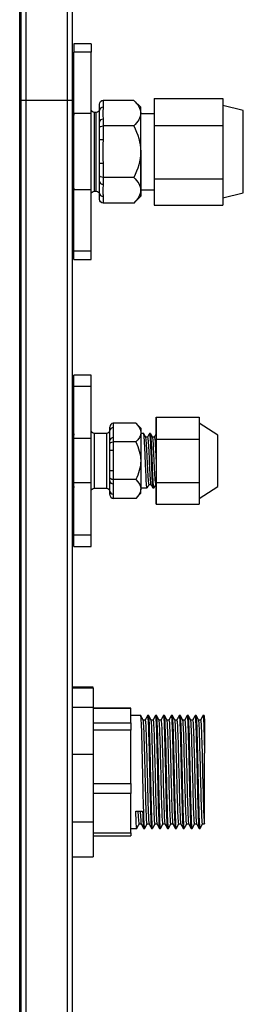
# Model space of a CAD drawing. Units: millimetres. Extents: x 5904 to 16143, y 524 to 4175.
# Drawn here: x 7247 to 7312, y 2055 to 2343 of the extents above; entities that cross this region are included whole.
import ezdxf

# ---------------------------------------------------------------- set-up
doc = ezdxf.new("R2010")
doc.units = ezdxf.units.MM
doc.layers.add('LG-Product', color=3, linetype='Continuous')

msp = doc.modelspace()

# ---------------------------------------------------------------- linework, layer by layer
at = {"layer": 'LG-Product', "linetype": 'Continuous', "extrusion": (0, 1, 0)}
for p, q in [((7260.442, 2319.379), (7260.442, 2834.4)), ((7261.942, 2319.379), (7261.942, 2835.903)), ((7246.533, 1804.594), (7246.533, 2832.708)), ((7246.933, 2319.388), (7246.933, 2832.702)), ((7248.434, 2319.388), (7248.434, 2832.702)), ((7267.346, 2335.862), (7262.343, 2335.862)), ((7262.343, 2335.862), (7262.343, 2333.435)), ((7262.343, 2315.531), (7262.343, 2333.435)), ((7267.346, 2333.435), (7262.343, 2333.435)), ((7267.346, 2335.862), (7267.346, 2333.435)), ((7267.346, 2315.531), (7267.346, 2333.435)), ((7246.933, 2319.378), (7246.533, 2319.378)), ((7246.933, 1839.561), (7246.933, 2319.378)), ((7246.933, 2319.378), (7248.434, 2319.378)), ((7248.434, 2319.378), (7260.442, 2319.378)), ((7248.434, 1839.561), (7248.434, 2319.378)), ((7260.442, 1799.537), (7260.442, 2319.378)), ((7260.442, 2319.378), (7261.942, 2319.378)), ((7261.942, 1799.537), (7261.942, 2319.378)), ((7279.842, 2319.363), (7270.848, 2319.363)), ((7270.848, 2319.363), (7270.848, 2317.365)), ((7281.854, 2317.351), (7279.855, 2319.35)), ((7285.757, 2319.94), (7305.769, 2319.94)), ((7285.757, 2319.94), (7285.757, 2312.024)), ((7305.769, 2319.94), (7305.769, 2315.982)), ((7268.847, 2315.85), (7268.346, 2315.85)), ((7268.346, 2292.836), (7268.346, 2315.85)), ((7268.847, 2292.836), (7268.847, 2315.85)), ((7269.847, 2316.498), (7269.847, 2318.208)), ((7281.854, 2315.619), (7281.854, 2317.351)), ((7311.772, 2316.35), (7305.769, 2317.851)), ((7305.769, 2315.982), (7305.769, 2312.024)), ((7311.772, 2292.336), (7311.772, 2316.35)), ((7267.346, 2315.531), (7262.343, 2315.531)), ((7262.343, 2293.21), (7262.343, 2315.531)), ((7267.346, 2293.21), (7267.346, 2315.531)), ((7269.847, 2311.295), (7269.847, 2313.005)), ((7270.848, 2313.873), (7270.848, 2311.874)), ((7281.854, 2291.335), (7281.854, 2315.619)), ((7285.757, 2315.462), (7281.854, 2315.462)), ((7269.847, 2307.865), (7269.847, 2311.295)), ((7279.842, 2311.874), (7270.848, 2311.874)), ((7270.848, 2311.874), (7270.848, 2307.866)), ((7285.757, 2312.024), (7285.757, 2296.427)), ((7285.757, 2312.024), (7305.769, 2312.024)), ((7305.769, 2312.024), (7305.769, 2304.226)), ((7281.854, 2304.364), (7281.854, 2293.089)), ((7305.769, 2304.226), (7305.769, 2296.427)), ((7269.847, 2297.43), (7269.847, 2300.861)), ((7270.848, 2300.862), (7270.848, 2296.854)), ((7269.847, 2295.71), (7269.847, 2297.43)), ((7279.842, 2296.854), (7270.848, 2296.854)), ((7270.848, 2296.854), (7270.848, 2294.845)), ((7285.757, 2296.427), (7305.769, 2296.427)), ((7285.757, 2296.427), (7285.757, 2288.746)), ((7305.769, 2296.427), (7305.769, 2292.586)), ((7267.346, 2293.21), (7262.343, 2293.21)), ((7262.343, 2275.266), (7262.343, 2293.21)), ((7267.346, 2275.266), (7267.346, 2293.21)), ((7268.346, 2292.836), (7268.847, 2292.836)), ((7281.854, 2293.224), (7285.757, 2293.224)), ((7281.854, 2293.089), (7281.854, 2291.335)), ((7269.847, 2290.478), (7269.847, 2292.198)), ((7270.848, 2291.333), (7270.848, 2289.323)), ((7279.855, 2289.336), (7281.854, 2291.335)), ((7305.769, 2292.586), (7305.769, 2288.746)), ((7305.769, 2290.835), (7311.772, 2292.336)), ((7279.842, 2289.323), (7270.848, 2289.323)), ((7285.757, 2288.746), (7305.769, 2288.746)), ((7267.346, 2275.266), (7262.343, 2275.266)), ((7262.343, 2272.824), (7262.343, 2275.266)), ((7262.343, 2272.824), (7267.346, 2272.824)), ((7267.346, 2272.824), (7267.346, 2275.266)), ((7267.346, 2239.069), (7262.343, 2239.069)), ((7262.343, 2235.751), (7262.343, 2239.069)), ((7267.346, 2235.751), (7267.346, 2239.069)), ((7262.343, 2220.545), (7262.343, 2235.751)), ((7267.346, 2235.751), (7262.343, 2235.751)), ((7267.346, 2220.545), (7267.346, 2235.751)), ((7286.342, 2221.931), (7286.357, 2226.763)), ((7286.357, 2226.763), (7286.376, 2220.409)), ((7286.357, 2226.763), (7298.865, 2226.763)), ((7298.865, 2226.763), (7298.874, 2223.586)), ((7272.849, 2222.9), (7272.849, 2223.875)), ((7273.85, 2225.03), (7273.85, 2223.766)), ((7280.384, 2225.03), (7273.85, 2225.03)), ((7281.854, 2223.56), (7280.384, 2225.03)), ((7304.368, 2221.558), (7298.87, 2225.057)), ((7271.848, 2222.059), (7268.346, 2222.059)), ((7268.346, 2206.049), (7268.346, 2222.059)), ((7271.848, 2222.059), (7271.848, 2206.049)), ((7281.854, 2223.56), (7281.854, 2222.286)), ((7281.854, 2222.286), (7281.854, 2214.054)), ((7282.709, 2221.996), (7281.854, 2221.996)), ((7283.818, 2220.996), (7283.3, 2220.996)), ((7284.709, 2221.996), (7284.395, 2221.996)), ((7285.817, 2220.996), (7285.302, 2220.996)), ((7298.874, 2223.586), (7298.884, 2220.409)), ((7267.346, 2220.545), (7262.343, 2220.545)), ((7262.343, 2207.563), (7262.343, 2220.545)), ((7267.346, 2207.563), (7267.346, 2220.545)), ((7272.849, 2218.964), (7272.849, 2219.94)), ((7272.849, 2217.014), (7272.849, 2218.964)), ((7273.85, 2220.806), (7273.85, 2219.542)), ((7280.384, 2219.542), (7273.85, 2219.542)), ((7273.85, 2219.542), (7273.85, 2217.014)), ((7286.376, 2220.409), (7286.376, 2207.699)), ((7286.376, 2220.409), (7298.884, 2220.409)), ((7298.884, 2220.409), (7298.884, 2214.054)), ((7273.85, 2217.014), (7272.849, 2217.014)), ((7281.854, 2214.054), (7281.854, 2205.822)), ((7298.884, 2214.054), (7298.884, 2207.699)), ((7272.849, 2209.144), (7272.849, 2211.094)), ((7273.85, 2211.094), (7272.849, 2211.094)), ((7273.85, 2211.094), (7273.85, 2208.566)), ((7262.343, 2192.357), (7262.343, 2207.563)), ((7267.346, 2207.563), (7262.343, 2207.563)), ((7267.346, 2192.357), (7267.346, 2207.563)), ((7272.849, 2208.168), (7272.849, 2209.144)), ((7280.384, 2208.566), (7273.85, 2208.566)), ((7273.85, 2208.566), (7273.85, 2207.302)), ((7284.287, 2207.112), (7284.804, 2207.112)), ((7286.289, 2207.112), (7286.36, 2207.112)), ((7286.357, 2201.345), (7286.34, 2207.112)), ((7286.376, 2207.699), (7286.357, 2201.345)), ((7286.376, 2207.699), (7298.884, 2207.699)), ((7298.87, 2203.051), (7304.368, 2206.549)), ((7298.884, 2207.699), (7298.874, 2204.522)), ((7268.346, 2206.049), (7271.848, 2206.049)), ((7272.849, 2204.233), (7272.849, 2205.208)), ((7273.85, 2204.342), (7273.85, 2203.078)), ((7280.384, 2203.078), (7281.854, 2204.548)), ((7281.854, 2206.112), (7283.711, 2206.112)), ((7281.854, 2204.548), (7281.854, 2205.822)), ((7285.396, 2206.112), (7285.711, 2206.112)), ((7298.874, 2204.522), (7298.865, 2201.345)), ((7280.384, 2203.078), (7273.85, 2203.078)), ((7286.357, 2201.345), (7298.865, 2201.345)), ((7267.346, 2192.357), (7262.343, 2192.357)), ((7262.343, 2189.039), (7262.343, 2192.357)), ((7267.346, 2189.039), (7267.346, 2192.357)), ((7262.343, 2189.039), (7267.346, 2189.039)), ((7267.946, 2147.893), (7261.942, 2147.893)), ((7267.946, 2147.597), (7261.942, 2147.597)), ((7267.946, 2147.597), (7267.946, 2147.893)), ((7267.946, 2147.597), (7267.946, 2142.087)), ((7261.942, 2142.087), (7267.946, 2142.087)), ((7267.946, 2142.087), (7267.946, 2128.212)), ((7278.953, 2141.758), (7267.946, 2141.758)), ((7278.953, 2141.656), (7267.946, 2141.656)), ((7278.953, 2141.656), (7278.953, 2141.758)), ((7278.953, 2137.47), (7278.953, 2141.656)), ((7267.946, 2137.47), (7278.953, 2137.47)), ((7281.857, 2139.642), (7278.953, 2139.642)), ((7278.953, 2137.47), (7278.953, 2135.347)), ((7283.135, 2138.287), (7282.571, 2138.287)), ((7284.167, 2139.642), (7283.841, 2139.642)), ((7285.446, 2138.287), (7284.881, 2138.287)), ((7286.478, 2139.642), (7286.151, 2139.642)), ((7287.756, 2138.287), (7287.192, 2138.287)), ((7288.788, 2139.642), (7288.462, 2139.642)), ((7290.066, 2138.287), (7289.502, 2138.287)), ((7291.098, 2139.642), (7290.772, 2139.642)), ((7292.377, 2138.287), (7291.813, 2138.287)), ((7293.409, 2139.642), (7293.082, 2139.642)), ((7294.687, 2138.287), (7294.123, 2138.287)), ((7295.719, 2139.642), (7295.393, 2139.642)), ((7296.998, 2138.287), (7296.433, 2138.287)), ((7298.03, 2139.642), (7297.703, 2139.642)), ((7299.308, 2138.287), (7298.744, 2138.287)), ((7300.34, 2139.642), (7300.013, 2139.642)), ((7300.466, 2138.69), (7300.466, 2128.659)), ((7278.953, 2135.347), (7267.946, 2135.347)), ((7278.953, 2119.723), (7278.953, 2135.347)), ((7267.946, 2128.212), (7261.942, 2128.212)), ((7267.946, 2128.212), (7267.946, 2108.535)), ((7267.946, 2119.723), (7278.953, 2119.723)), ((7278.953, 2119.723), (7278.953, 2116.823)), ((7278.953, 2116.823), (7267.946, 2116.823)), ((7278.953, 2105.385), (7278.953, 2116.823)), ((7280.405, 2111.706), (7282.389, 2111.706)), ((7261.942, 2108.535), (7267.946, 2108.535)), ((7267.946, 2108.535), (7267.946, 2098.372)), ((7278.953, 2106.622), (7280.702, 2106.622)), ((7281.407, 2107.978), (7281.972, 2107.978)), ((7282.686, 2106.622), (7283.012, 2106.622)), ((7283.717, 2107.978), (7284.283, 2107.978)), ((7284.996, 2106.622), (7285.322, 2106.622)), ((7286.028, 2107.978), (7286.593, 2107.978)), ((7287.306, 2106.622), (7287.633, 2106.622)), ((7288.339, 2107.978), (7288.903, 2107.978)), ((7289.617, 2106.622), (7289.943, 2106.622)), ((7290.648, 2107.978), (7291.214, 2107.978)), ((7291.927, 2106.622), (7292.254, 2106.622)), ((7292.959, 2107.978), (7293.523, 2107.978)), ((7294.237, 2106.622), (7294.564, 2106.622)), ((7295.27, 2107.978), (7295.834, 2107.978)), ((7296.548, 2106.622), (7296.874, 2106.622)), ((7297.58, 2107.978), (7298.145, 2107.978)), ((7298.858, 2106.622), (7299.185, 2106.622)), ((7299.89, 2107.978), (7300.463, 2107.978)), ((7267.946, 2105.385), (7278.953, 2105.385)), ((7267.946, 2104.506), (7278.953, 2104.506)), ((7278.953, 2105.385), (7278.953, 2104.506)), ((7261.942, 2098.372), (7267.946, 2098.372))]:
    msp.add_line(p, q, dxfattribs=at)
at = {"layer": 'LG-Product', "linetype": 'Continuous', "extrusion": (0, 0, -1)}
for centre, radius, start, end in [((-7268.346, 2316.851), 1.001, 270, 0), ((-7268.847, 2316.851), 1.001, 180, 270), ((-7260.842, 2315.35), 1.501, 180, 222.83436), ((-7260.842, 2293.336), 1.501, 137.16564, 180), ((-7268.346, 2291.836), 1.001, 0, 90), ((-7268.847, 2291.836), 1.001, 90, 180), ((-7260.842, 2221.909), 1.501, 180, 222.83436), ((-7268.346, 2223.059), 1.001, 270, 0), ((-7271.848, 2223.059), 1.001, 180, 270), ((-7260.842, 2206.199), 1.501, 137.16564, 180), ((-7268.346, 2205.049), 1.001, 0, 90), ((-7271.848, 2205.049), 1.001, 90, 180)]:
    msp.add_arc(centre, radius, start, end, dxfattribs=at)
for centre, major_axis, ratio, start_param, end_param in [((7270.848, 2318.208), (0, 1.155), 0.8660266, 4.712389, 6.2831853), ((7270.848, 2311.295), (-1.001, 0), 0.5789896, 0, 1.5707963), ((7270.848, 2297.43), (-1.001, 0), 0.5757094, 4.712389, 6.2831853), ((7270.848, 2290.478), (0, 1.155), 0.8660266, 3.1415927, 4.712389), ((7273.85, 2218.964), (-1.001, 0), 0.5773503, 0, 1.5707963), ((7273.85, 2209.144), (-1.001, 0), 0.5773503, 4.712389, 6.2831853)]:
    msp.add_ellipse(centre, major_axis=major_axis, ratio=ratio, start_param=start_param, end_param=end_param, dxfattribs=at)
at = {"layer": 'LG-Product', "linetype": 'Continuous'}
for centre, major_axis, ratio, start_param, end_param in [((7270.848, 2316.498), (1.001, 0), 0.8668443, 1.5707963, 3.1415927), ((7270.848, 2313.005), (1.001, 0), 0.8668443, 1.5707963, 3.1415927), ((7270.848, 2307.865), (1.001, 0), 0.0016401, 1.5707963, 3.1415927), ((7270.848, 2300.861), (1.001, 0), 0.0016401, 1.5707963, 3.1415927), ((7270.848, 2295.71), (-1.001, 0), 0.8652042, 0, 1.5707963), ((7270.848, 2292.198), (-1.001, 0), 0.8652042, 0, 1.5707963), ((7273.85, 2223.875), (0, -1.155), 0.8660254, 3.1415927, 4.712389), ((7273.85, 2222.9), (1.001, 0), 0.8660254, 1.5707963, 3.1415927), ((7304.368, 2214.054), (0, -7.505), 0.0017453, 1.5707963, 3.1405345), ((7273.85, 2219.94), (1.001, 0), 0.8660254, 1.5707963, 3.1415927), ((7304.368, 2214.054), (0, -7.505), 0.0017453, 0.0011882, 1.5707963), ((7273.85, 2208.168), (-1.001, 0), 0.8660254, 0, 1.5707963), ((7286.357, 2214.054), (0, 7.154), 0.0017453, 2.8972354, 3.1415626), ((7273.85, 2205.208), (-1.001, 0), 0.8660254, 0, 1.5707963), ((7273.85, 2204.233), (0, 1.155), 0.8660254, 1.5707963, 3.1415927)]:
    msp.add_ellipse(centre, major_axis=major_axis, ratio=ratio, start_param=start_param, end_param=end_param, dxfattribs=at)
for points, degree in [([(7279.842, 2319.363), (7281.02, 2318.189), (7281.854, 2316.931), (7281.854, 2315.619)], 3), ([(7281.854, 2315.619), (7281.854, 2314.316), (7281.018, 2313.047), (7279.842, 2311.874)], 3), ([(7279.842, 2311.874), (7281.009, 2309.54), (7281.854, 2306.995), (7281.854, 2304.364)], 3), ([(7281.854, 2304.364), (7281.854, 2301.729), (7281.005, 2299.181), (7279.842, 2296.854)], 3), ([(7279.842, 2296.854), (7281.02, 2295.673), (7281.854, 2294.408), (7281.854, 2293.089)], 3), ([(7281.854, 2293.089), (7281.854, 2291.779), (7281.018, 2290.503), (7279.842, 2289.323)], 3), ([(7280.384, 2225.03), (7281.244, 2224.17), (7281.854, 2223.248), (7281.854, 2222.286)], 3), ([(7281.854, 2222.286), (7281.854, 2221.332), (7281.243, 2220.402), (7280.384, 2219.542)], 3), ([(7283.317, 2220.967), (7283.026, 2221.469), (7282.735, 2221.971)], 2), ([(7284.38, 2221.991), (7284.082, 2221.476), (7283.784, 2220.961)], 2), ([(7285.321, 2220.962), (7285.051, 2221.429), (7284.78, 2221.896)], 2), ([(7286.351, 2221.939), (7286.069, 2221.452), (7285.787, 2220.964)], 2), ([(7280.384, 2219.542), (7281.235, 2217.841), (7281.854, 2215.98), (7281.854, 2214.054)], 3), ([(7281.854, 2214.054), (7281.854, 2212.126), (7281.234, 2210.265), (7280.384, 2208.566)], 3), ([(7280.384, 2208.566), (7281.244, 2207.705), (7281.854, 2206.783), (7281.854, 2205.822)], 3), ([(7283.777, 2206.208), (7284.05, 2206.679), (7284.322, 2207.15)], 2), ([(7284.787, 2207.142), (7285.085, 2206.627), (7285.383, 2206.112)], 2), ([(7285.751, 2206.161), (7286.035, 2206.651), (7286.319, 2207.141)], 2), ([(7281.854, 2205.822), (7281.854, 2204.867), (7281.243, 2203.937), (7280.384, 2203.078)], 3), ([(7282.585, 2138.26), (7282.227, 2138.947), (7281.869, 2139.635)], 2), ([(7283.826, 2139.629), (7283.468, 2138.941), (7283.11, 2138.253)], 2), ([(7284.894, 2138.262), (7284.536, 2138.95), (7284.178, 2139.637)], 2), ([(7286.135, 2139.626), (7285.777, 2138.938), (7285.419, 2138.251)], 2), ([(7287.204, 2138.263), (7286.846, 2138.95), (7286.488, 2139.638)], 2), ([(7288.45, 2139.636), (7288.092, 2138.948), (7287.734, 2138.261)], 2), ([(7289.516, 2138.26), (7289.158, 2138.947), (7288.8, 2139.635)], 2), ([(7290.766, 2139.644), (7290.407, 2138.957), (7290.049, 2138.269)], 2), ([(7291.825, 2138.262), (7291.467, 2138.95), (7291.109, 2139.638)], 2), ([(7293.076, 2139.644), (7292.717, 2138.956), (7292.359, 2138.269)], 2), ([(7294.136, 2138.263), (7293.777, 2138.95), (7293.419, 2139.638)], 2), ([(7295.382, 2139.637), (7295.024, 2138.949), (7294.665, 2138.261)], 2), ([(7296.448, 2138.26), (7296.089, 2138.947), (7295.731, 2139.635)], 2), ([(7297.669, 2139.59), (7297.32, 2138.921), (7296.971, 2138.251)], 2), ([(7298.756, 2138.263), (7298.398, 2138.95), (7298.04, 2139.638)], 2), ([(7299.998, 2139.627), (7299.64, 2138.94), (7299.282, 2138.252)], 2), ([(7300.466, 2138.69), (7300.423, 2139.322), (7300.381, 2139.631), (7300.34, 2139.628)], 3), ([(7300.49, 2139.368), (7300.354, 2139.629)], 1), ([(7300.466, 2138.69), (7300.466, 2139.17), (7300.466, 2139.414), (7300.466, 2139.415)], 3), ([(7280.702, 2106.623), (7280.604, 2106.626), (7280.506, 2108.472), (7280.405, 2111.706)], 3), ([(7281.408, 2107.978), (7281.321, 2107.975), (7281.234, 2109.296), (7281.146, 2111.644)], 3), ([(7281.721, 2111.585), (7281.803, 2109.391), (7281.886, 2108.107), (7281.967, 2107.987)], 3), ([(7280.712, 2106.627), (7281.071, 2107.315), (7281.429, 2108.003)], 2), ([(7281.963, 2107.995), (7282.315, 2107.319), (7282.667, 2106.643)], 2), ([(7283.022, 2106.627), (7283.38, 2107.314), (7283.739, 2108.002)], 2), ([(7284.264, 2108.014), (7284.622, 2107.327), (7284.98, 2106.639)], 2), ([(7285.334, 2106.63), (7285.693, 2107.317), (7286.051, 2108.005)], 2), ([(7286.576, 2108.01), (7286.934, 2107.323), (7287.292, 2106.635)], 2), ([(7287.643, 2106.627), (7287.995, 2107.302), (7288.347, 2107.978)], 2), ([(7288.892, 2107.998), (7289.25, 2107.31), (7289.609, 2106.623)], 2), ([(7289.954, 2106.627), (7290.305, 2107.302), (7290.657, 2107.978)], 2), ([(7291.205, 2107.995), (7291.563, 2107.307), (7291.921, 2106.62)], 2), ([(7292.265, 2106.63), (7292.617, 2107.304), (7292.968, 2107.978)], 2), ([(7293.512, 2107.999), (7293.871, 2107.311), (7294.229, 2106.624)], 2), ([(7294.574, 2106.627), (7294.926, 2107.302), (7295.278, 2107.978)], 2), ([(7295.818, 2108.009), (7296.176, 2107.321), (7296.534, 2106.634)], 2), ([(7296.885, 2106.627), (7297.237, 2107.302), (7297.589, 2107.978)], 2), ([(7298.126, 2108.015), (7298.484, 2107.327), (7298.842, 2106.64)], 2), ([(7299.197, 2106.63), (7299.548, 2107.304), (7299.899, 2107.978)], 2)]:
    msp.add_open_spline(points, degree=degree, dxfattribs=at)
for points, knots in [([(7269.847, 2313.005), (7269.847, 2313.185), (7269.845, 2313.362), (7269.838, 2313.706), (7269.833, 2313.874), (7269.825, 2314.202), (7269.822, 2314.362), (7269.817, 2314.673), (7269.815, 2314.823), (7269.815, 2315.262), (7269.821, 2315.534), (7269.833, 2315.916), (7269.838, 2316.038), (7269.845, 2316.274), (7269.847, 2316.388), (7269.847, 2316.498)], [0, 0, 0, 0, 0.125, 0.125, 0.25, 0.25, 0.375, 0.375, 0.5, 0.5, 0.75, 0.75, 0.875, 0.875, 1, 1, 1, 1]), ([(7270.848, 2317.365), (7270.848, 2316.7), (7270.773, 2316.035), (7270.797, 2314.87), (7270.848, 2314.372), (7270.848, 2313.873)], [0, 0, 0, 0, 0.5714759, 0.5714759, 1, 1, 1, 1]), ([(7269.847, 2300.861), (7269.847, 2301.151), (7269.845, 2301.442), (7269.838, 2302.025), (7269.833, 2302.316), (7269.825, 2302.901), (7269.822, 2303.193), (7269.817, 2303.779), (7269.815, 2304.073), (7269.815, 2304.951), (7269.821, 2305.536), (7269.833, 2306.411), (7269.838, 2306.702), (7269.845, 2307.284), (7269.847, 2307.574), (7269.847, 2307.865)], [0, 0, 0, 0, 0.125, 0.125, 0.25, 0.25, 0.375, 0.375, 0.5, 0.5, 0.75, 0.75, 0.875, 0.875, 1, 1, 1, 1]), ([(7270.848, 2307.866), (7270.848, 2307.575), (7270.843, 2307.283), (7270.829, 2306.699), (7270.821, 2306.407), (7270.805, 2305.824), (7270.797, 2305.532), (7270.787, 2304.949), (7270.784, 2304.657), (7270.784, 2304.073), (7270.787, 2303.781), (7270.797, 2303.197), (7270.805, 2302.905), (7270.821, 2302.322), (7270.829, 2302.03), (7270.843, 2301.446), (7270.848, 2301.154), (7270.848, 2300.862)], [0, 0, 0, 0, 0.125, 0.125, 0.25, 0.25, 0.375, 0.375, 0.5, 0.5, 0.625, 0.625, 0.75, 0.75, 0.875, 0.875, 1, 1, 1, 1]), ([(7269.847, 2292.198), (7269.847, 2292.309), (7269.845, 2292.423), (7269.838, 2292.662), (7269.833, 2292.785), (7269.825, 2293.042), (7269.822, 2293.174), (7269.817, 2293.45), (7269.815, 2293.592), (7269.815, 2294.033), (7269.821, 2294.345), (7269.833, 2294.838), (7269.838, 2295.007), (7269.845, 2295.353), (7269.847, 2295.53), (7269.847, 2295.71)], [0, 0, 0, 0, 0.125, 0.125, 0.25, 0.25, 0.375, 0.375, 0.5, 0.5, 0.75, 0.75, 0.875, 0.875, 1, 1, 1, 1]), ([(7270.848, 2294.845), (7270.848, 2294.176), (7270.773, 2293.507), (7270.797, 2292.336), (7270.848, 2291.834), (7270.848, 2291.333)], [0, 0, 0, 0, 0.5714759, 0.5714759, 1, 1, 1, 1]), ([(7273.85, 2223.766), (7273.85, 2223.643), (7273.845, 2223.519), (7273.831, 2223.273), (7273.823, 2223.149), (7273.807, 2222.903), (7273.799, 2222.779), (7273.789, 2222.533), (7273.783, 2222.286), (7273.789, 2222.039), (7273.799, 2221.793), (7273.807, 2221.67), (7273.823, 2221.423), (7273.831, 2221.3), (7273.845, 2221.053), (7273.85, 2220.93), (7273.85, 2220.806)], [0, 0, 0, 0, 0.125, 0.125, 0.25, 0.25, 0.375, 0.375, 0.5, 0.625, 0.625, 0.75, 0.75, 0.875, 0.875, 1, 1, 1, 1]), ([(7272.849, 2219.94), (7272.849, 2220.57), (7272.817, 2221.142), (7272.817, 2222.13), (7272.849, 2222.548), (7272.849, 2222.9)], [0, 0, 0, 0, 0.5, 0.5, 1, 1, 1, 1]), ([(7283.71, 2206.114), (7283.693, 2206.113), (7283.675, 2206.147), (7283.593, 2206.458), (7283.536, 2207.123), (7283.42, 2209.127), (7283.352, 2210.437), (7283.238, 2213.31), (7283.177, 2214.877), (7283.052, 2217.734), (7283.001, 2219.045), (7282.875, 2221.024), (7282.813, 2221.674), (7282.742, 2221.964), (7282.726, 2221.995), (7282.71, 2221.994)], [0, 0, 0, 0, 0.0518263, 0.0518263, 0.2317796, 0.2317796, 0.4117329, 0.4117329, 0.5916862, 0.5916862, 0.7716395, 0.7716395, 0.9515928, 0.9515928, 1, 1, 1, 1]), ([(7284.289, 2207.113), (7284.282, 2207.112), (7284.274, 2207.118), (7284.202, 2207.222), (7284.137, 2207.729), (7284.018, 2209.386), (7283.949, 2210.535), (7283.827, 2213.128), (7283.767, 2214.534), (7283.636, 2217.164), (7283.581, 2218.373), (7283.452, 2220.161), (7283.388, 2220.755), (7283.323, 2220.953), (7283.317, 2220.968), (7283.31, 2220.978)], [0, 0, 0, 0, 0.0227753, 0.0227753, 0.2141629, 0.2141629, 0.4055505, 0.4055505, 0.5969381, 0.5969381, 0.7883256, 0.7883256, 0.9797132, 0.9797132, 1, 1, 1, 1]), ([(7283.816, 2220.996), (7283.816, 2220.996), (7283.816, 2220.996), (7283.876, 2220.992), (7283.943, 2220.615), (7284.056, 2219.218), (7284.119, 2218.213), (7284.24, 2215.866), (7284.292, 2214.525), (7284.418, 2211.955), (7284.477, 2210.707), (7284.591, 2208.677), (7284.658, 2207.909), (7284.742, 2207.295), (7284.769, 2207.177), (7284.795, 2207.133)], [0, 0, 0, 0, 0.0010988, 0.0010988, 0.1841484, 0.1841484, 0.367198, 0.367198, 0.5502475, 0.5502475, 0.7332971, 0.7332971, 0.9163467, 0.9163467, 1, 1, 1, 1]), ([(7284.393, 2221.994), (7284.404, 2221.995), (7284.415, 2221.983), (7284.535, 2221.703), (7284.633, 2220.114), (7284.845, 2215.64), (7284.948, 2212.763), (7285.148, 2208.198), (7285.257, 2206.53), (7285.366, 2206.135), (7285.38, 2206.113), (7285.394, 2206.115)], [0, 0, 0, 0, 0.0320495, 0.0320495, 0.340216, 0.340216, 0.6483824, 0.6483824, 0.9565488, 0.9565488, 1, 1, 1, 1]), ([(7285.711, 2206.113), (7285.686, 2206.112), (7285.662, 2206.18), (7285.571, 2206.663), (7285.519, 2207.425), (7285.398, 2209.553), (7285.332, 2210.933), (7285.22, 2213.851), (7285.155, 2215.391), (7285.032, 2218.224), (7284.98, 2219.463), (7284.853, 2221.273), (7284.795, 2221.838), (7284.73, 2221.986), (7284.721, 2221.996), (7284.712, 2221.996)], [0, 0, 0, 0, 0.0732011, 0.0732011, 0.2530572, 0.2530572, 0.4329132, 0.4329132, 0.6127693, 0.6127693, 0.7926254, 0.7926254, 0.9724815, 0.9724815, 1, 1, 1, 1]), ([(7286.289, 2207.113), (7286.239, 2207.117), (7286.183, 2207.377), (7286.074, 2208.497), (7286.013, 2209.472), (7285.883, 2211.859), (7285.829, 2213.243), (7285.699, 2215.946), (7285.635, 2217.279), (7285.516, 2219.409), (7285.446, 2220.226), (7285.361, 2220.824), (7285.337, 2220.931), (7285.312, 2220.974)], [0, 0, 0, 0, 0.1541269, 0.1541269, 0.3460654, 0.3460654, 0.538004, 0.538004, 0.7299425, 0.7299425, 0.9218811, 0.9218811, 1, 1, 1, 1]), ([(7285.817, 2220.995), (7285.866, 2220.993), (7285.921, 2220.744), (7286.027, 2219.697), (7286.084, 2218.787), (7286.209, 2216.558), (7286.261, 2215.263), (7286.337, 2213.631), (7286.353, 2213.297), (7286.369, 2212.967)], [0, 0, 0, 0, 0.2664932, 0.2664932, 0.5914851, 0.5914851, 0.9164771, 0.9164771, 1, 1, 1, 1]), ([(7272.849, 2211.094), (7272.849, 2211.339), (7272.846, 2211.585), (7272.839, 2212.079), (7272.835, 2212.326), (7272.823, 2213.066), (7272.817, 2213.56), (7272.817, 2214.547), (7272.823, 2215.041), (7272.835, 2215.782), (7272.839, 2216.029), (7272.846, 2216.523), (7272.849, 2216.768), (7272.849, 2217.014)], [0, 0, 0, 0, 0.125, 0.125, 0.25, 0.25, 0.5, 0.5, 0.75, 0.75, 0.875, 0.875, 1, 1, 1, 1]), ([(7273.85, 2217.014), (7273.85, 2216.767), (7273.845, 2216.52), (7273.831, 2216.027), (7273.823, 2215.78), (7273.807, 2215.287), (7273.799, 2215.04), (7273.789, 2214.547), (7273.783, 2214.054), (7273.789, 2213.561), (7273.799, 2213.067), (7273.807, 2212.821), (7273.823, 2212.327), (7273.831, 2212.081), (7273.845, 2211.588), (7273.85, 2211.341), (7273.85, 2211.094)], [0, 0, 0, 0, 0.125, 0.125, 0.25, 0.25, 0.375, 0.375, 0.5, 0.625, 0.625, 0.75, 0.75, 0.875, 0.875, 1, 1, 1, 1]), ([(7272.849, 2205.208), (7272.849, 2205.56), (7272.817, 2205.978), (7272.817, 2206.965), (7272.849, 2207.538), (7272.849, 2208.168)], [0, 0, 0, 0, 0.5, 0.5, 1, 1, 1, 1]), ([(7273.85, 2207.302), (7273.85, 2207.178), (7273.845, 2207.055), (7273.831, 2206.808), (7273.823, 2206.685), (7273.807, 2206.438), (7273.799, 2206.315), (7273.789, 2206.068), (7273.783, 2205.822), (7273.789, 2205.575), (7273.799, 2205.328), (7273.807, 2205.205), (7273.823, 2204.959), (7273.831, 2204.835), (7273.845, 2204.589), (7273.85, 2204.465), (7273.85, 2204.342)], [0, 0, 0, 0, 0.125, 0.125, 0.25, 0.25, 0.375, 0.375, 0.5, 0.625, 0.625, 0.75, 0.75, 0.875, 0.875, 1, 1, 1, 1]), ([(7283.011, 2106.641), (7282.978, 2106.634), (7282.946, 2106.822), (7282.809, 2108.464), (7282.704, 2111.717), (7282.548, 2118.091), (7282.495, 2120.417), (7282.391, 2125.11), (7282.338, 2127.47), (7282.234, 2131.763), (7282.182, 2133.729), (7282.077, 2136.89), (7282.026, 2138.097), (7281.933, 2139.371), (7281.895, 2139.642), (7281.857, 2139.642)], [0, 0, 0, 0, 0.0855049, 0.0855049, 0.356949, 0.356949, 0.492671, 0.492671, 0.6283931, 0.6283931, 0.7641151, 0.7641151, 0.8998372, 0.8998372, 1, 1, 1, 1]), ([(7283.718, 2107.994), (7283.656, 2107.999), (7283.594, 2108.639), (7283.429, 2111.918), (7283.329, 2115.524), (7283.177, 2121.55), (7283.127, 2123.677), (7283.026, 2127.767), (7282.976, 2129.729), (7282.824, 2134.975), (7282.723, 2137.401), (7282.609, 2138.178), (7282.594, 2138.239), (7282.58, 2138.265)], [0, 0, 0, 0, 0.1643183, 0.1643183, 0.430205, 0.430205, 0.5631484, 0.5631484, 0.6960917, 0.6960917, 0.9619784, 0.9619784, 1, 1, 1, 1]), ([(7283.136, 2138.287), (7283.141, 2138.287), (7283.146, 2138.282), (7283.201, 2138.185), (7283.249, 2137.691), (7283.347, 2135.962), (7283.395, 2134.727), (7283.543, 2130.235), (7283.639, 2126.113), (7283.837, 2118.083), (7283.933, 2114.168), (7284.111, 2109.48), (7284.189, 2108.227), (7284.268, 2108.013)], [0, 0, 0, 0, 0.0134852, 0.0134852, 0.1431533, 0.1431533, 0.2728213, 0.2728213, 0.5321574, 0.5321574, 0.7914936, 0.7914936, 1, 1, 1, 1]), ([(7283.821, 2139.618), (7283.908, 2139.819), (7283.997, 2138.594), (7284.178, 2133.536), (7284.274, 2129.624), (7284.46, 2121.268), (7284.556, 2116.855), (7284.743, 2110.029), (7284.838, 2107.615), (7284.954, 2106.706), (7284.975, 2106.625), (7284.997, 2106.628)], [0, 0, 0, 0, 0.2236649, 0.2236649, 0.4641651, 0.4641651, 0.7046652, 0.7046652, 0.9451653, 0.9451653, 1, 1, 1, 1]), ([(7285.322, 2106.623), (7285.303, 2106.622), (7285.283, 2106.692), (7285.211, 2107.205), (7285.159, 2108.082), (7285.055, 2110.662), (7285.002, 2112.385), (7284.898, 2116.355), (7284.846, 2118.597), (7284.741, 2123.289), (7284.688, 2125.667), (7284.585, 2130.149), (7284.532, 2132.254), (7284.429, 2135.766), (7284.376, 2137.201), (7284.272, 2139.134), (7284.22, 2139.641), (7284.168, 2139.642)], [0, 0, 0, 0, 0.0510042, 0.0510042, 0.1866526, 0.1866526, 0.322301, 0.322301, 0.4579494, 0.4579494, 0.5935977, 0.5935977, 0.7292461, 0.7292461, 0.8648945, 0.8648945, 1, 1, 1, 1]), ([(7286.028, 2107.988), (7286.001, 2107.984), (7285.976, 2108.093), (7285.849, 2109.192), (7285.748, 2111.815), (7285.547, 2118.961), (7285.445, 2123.436), (7285.245, 2131.397), (7285.142, 2134.848), (7284.992, 2137.634), (7284.941, 2138.158), (7284.89, 2138.253)], [0, 0, 0, 0, 0.068755, 0.068755, 0.3342182, 0.3342182, 0.5996815, 0.5996815, 0.8651447, 0.8651447, 1, 1, 1, 1]), ([(7285.446, 2138.282), (7285.464, 2138.284), (7285.482, 2138.232), (7285.598, 2137.539), (7285.695, 2135.275), (7285.891, 2128.777), (7285.988, 2124.544), (7286.185, 2116.574), (7286.282, 2112.917), (7286.447, 2109.074), (7286.514, 2108.172), (7286.581, 2108.013)], [0, 0, 0, 0, 0.0468063, 0.0468063, 0.3054047, 0.3054047, 0.5640031, 0.5640031, 0.8226014, 0.8226014, 1, 1, 1, 1]), ([(7286.152, 2139.633), (7286.216, 2139.625), (7286.279, 2138.867), (7286.439, 2135.319), (7286.532, 2131.728), (7286.721, 2123.636), (7286.813, 2119.125), (7287.004, 2111.636), (7287.096, 2108.733), (7287.23, 2106.894), (7287.269, 2106.633), (7287.307, 2106.637)], [0, 0, 0, 0, 0.1669515, 0.1669515, 0.4113906, 0.4113906, 0.6558297, 0.6558297, 0.9002688, 0.9002688, 1, 1, 1, 1]), ([(7287.633, 2106.622), (7287.627, 2106.622), (7287.621, 2106.629), (7287.509, 2106.878), (7287.407, 2109.214), (7287.248, 2114.735), (7287.197, 2116.881), (7287.091, 2121.464), (7287.039, 2123.855), (7286.883, 2130.752), (7286.778, 2134.939), (7286.609, 2138.836), (7286.543, 2139.61), (7286.477, 2139.621)], [0, 0, 0, 0, 0.0162776, 0.0162776, 0.2875743, 0.2875743, 0.4232227, 0.4232227, 0.558871, 0.558871, 0.8301677, 0.8301677, 1, 1, 1, 1]), ([(7288.339, 2107.98), (7288.249, 2107.987), (7288.156, 2109.42), (7287.967, 2114.722), (7287.865, 2118.833), (7287.664, 2127.131), (7287.564, 2131.283), (7287.374, 2136.613), (7287.288, 2138.086), (7287.201, 2138.267)], [0, 0, 0, 0, 0.2390437, 0.2390437, 0.504648, 0.504648, 0.7702523, 0.7702523, 1, 1, 1, 1]), ([(7287.756, 2138.277), (7287.787, 2138.281), (7287.817, 2138.133), (7287.945, 2136.835), (7288.044, 2134.209), (7288.237, 2127.266), (7288.337, 2122.946), (7288.531, 2115.179), (7288.63, 2111.772), (7288.784, 2108.715), (7288.841, 2108.099), (7288.897, 2108.005)], [0, 0, 0, 0, 0.0794954, 0.0794954, 0.3367633, 0.3367633, 0.5940311, 0.5940311, 0.8512989, 0.8512989, 1, 1, 1, 1]), ([(7288.462, 2139.624), (7288.509, 2139.623), (7288.556, 2139.226), (7288.696, 2136.856), (7288.792, 2133.702), (7288.979, 2125.972), (7289.074, 2121.456), (7289.262, 2113.475), (7289.358, 2110.124), (7289.505, 2107.197), (7289.561, 2106.643), (7289.617, 2106.64)], [0, 0, 0, 0, 0.1224642, 0.1224642, 0.3669032, 0.3669032, 0.6113422, 0.6113422, 0.8557811, 0.8557811, 1, 1, 1, 1]), ([(7289.959, 2106.637), (7289.909, 2106.545), (7289.858, 2106.918), (7289.705, 2109.394), (7289.601, 2113.029), (7289.389, 2121.868), (7289.287, 2126.953), (7289.076, 2135.154), (7288.973, 2138.239), (7288.841, 2139.512), (7288.814, 2139.635), (7288.787, 2139.63)], [0, 0, 0, 0, 0.1282807, 0.1282807, 0.39609, 0.39609, 0.6638993, 0.6638993, 0.9317086, 0.9317086, 1, 1, 1, 1]), ([(7290.649, 2107.996), (7290.595, 2107.998), (7290.541, 2108.48), (7290.384, 2111.219), (7290.285, 2114.621), (7290.082, 2122.536), (7289.982, 2127.015), (7289.78, 2134.22), (7289.68, 2136.928), (7289.556, 2138.096), (7289.533, 2138.22), (7289.511, 2138.261)], [0, 0, 0, 0, 0.1430849, 0.1430849, 0.4090423, 0.4090423, 0.6749997, 0.6749997, 0.9409572, 0.9409572, 1, 1, 1, 1]), ([(7290.067, 2138.274), (7290.109, 2138.275), (7290.152, 2137.98), (7290.292, 2135.991), (7290.391, 2133.033), (7290.585, 2125.71), (7290.684, 2121.352), (7290.878, 2113.861), (7290.977, 2110.743), (7291.12, 2108.45), (7291.164, 2108.063), (7291.209, 2108.001)], [0, 0, 0, 0, 0.1115686, 0.1115686, 0.368638, 0.368638, 0.6257074, 0.6257074, 0.8827768, 0.8827768, 1, 1, 1, 1]), ([(7290.761, 2139.62), (7290.795, 2139.67), (7290.829, 2139.515), (7290.956, 2138.12), (7291.051, 2135.476), (7291.24, 2128.236), (7291.334, 2123.789), (7291.521, 2115.543), (7291.616, 2111.775), (7291.782, 2107.621), (7291.855, 2106.645), (7291.927, 2106.63)], [0, 0, 0, 0, 0.086946, 0.086946, 0.3291354, 0.3291354, 0.5713249, 0.5713249, 0.8135143, 0.8135143, 1, 1, 1, 1]), ([(7292.253, 2106.631), (7292.17, 2106.649), (7292.085, 2107.946), (7291.95, 2111.818), (7291.897, 2113.688), (7291.794, 2117.895), (7291.741, 2120.225), (7291.637, 2124.891), (7291.585, 2127.262), (7291.48, 2131.587), (7291.429, 2133.557), (7291.323, 2136.79), (7291.271, 2138.015), (7291.178, 2139.346), (7291.138, 2139.64), (7291.098, 2139.641)], [0, 0, 0, 0, 0.2173678, 0.2173678, 0.353053, 0.353053, 0.4887383, 0.4887383, 0.6244235, 0.6244235, 0.7601087, 0.7601087, 0.895794, 0.895794, 1, 1, 1, 1]), ([(7292.959, 2107.984), (7292.941, 2107.982), (7292.923, 2108.034), (7292.804, 2108.749), (7292.703, 2111.133), (7292.502, 2117.975), (7292.4, 2122.403), (7292.199, 2130.514), (7292.097, 2134.142), (7291.939, 2137.449), (7291.88, 2138.139), (7291.82, 2138.255)], [0, 0, 0, 0, 0.047278, 0.047278, 0.3128822, 0.3128822, 0.5784864, 0.5784864, 0.8440906, 0.8440906, 1, 1, 1, 1]), ([(7292.377, 2138.272), (7292.431, 2138.269), (7292.486, 2137.771), (7292.641, 2135.025), (7292.737, 2131.759), (7292.934, 2124.125), (7293.031, 2119.779), (7293.227, 2112.635), (7293.323, 2109.84), (7293.455, 2108.261), (7293.486, 2108.048), (7293.518, 2107.999)], [0, 0, 0, 0, 0.1446966, 0.1446966, 0.402163, 0.402163, 0.6596295, 0.6596295, 0.9170959, 0.9170959, 1, 1, 1, 1]), ([(7293.082, 2139.639), (7293.095, 2139.641), (7293.109, 2139.611), (7293.218, 2139.094), (7293.309, 2136.953), (7293.5, 2130.465), (7293.592, 2126.134), (7293.781, 2117.742), (7293.874, 2113.656), (7294.059, 2108.155), (7294.147, 2106.628), (7294.237, 2106.623)], [0, 0, 0, 0, 0.033985, 0.033985, 0.2784837, 0.2784837, 0.5229824, 0.5229824, 0.7674812, 0.7674812, 1, 1, 1, 1]), ([(7294.564, 2106.63), (7294.546, 2106.626), (7294.528, 2106.683), (7294.457, 2107.147), (7294.405, 2107.986), (7294.3, 2110.553), (7294.248, 2112.248), (7294.092, 2118.168), (7293.986, 2123.219), (7293.831, 2129.971), (7293.778, 2132.074), (7293.674, 2135.667), (7293.621, 2137.107), (7293.516, 2139.111), (7293.463, 2139.62), (7293.409, 2139.62)], [0, 0, 0, 0, 0.0469341, 0.0469341, 0.1825824, 0.1825824, 0.3182308, 0.3182308, 0.5895275, 0.5895275, 0.7251759, 0.7251759, 0.8608243, 0.8608243, 1, 1, 1, 1]), ([(7295.27, 2107.984), (7295.187, 2107.999), (7295.103, 2109.17), (7294.922, 2113.877), (7294.819, 2117.861), (7294.62, 2126.126), (7294.517, 2130.382), (7294.322, 2136.327), (7294.226, 2138.085), (7294.131, 2138.271)], [0, 0, 0, 0, 0.2175302, 0.2175302, 0.4831344, 0.4831344, 0.7487387, 0.7487387, 1, 1, 1, 1]), ([(7294.687, 2138.274), (7294.755, 2138.267), (7294.822, 2137.507), (7294.988, 2133.937), (7295.085, 2130.4), (7295.282, 2122.527), (7295.379, 2118.243), (7295.574, 2111.512), (7295.672, 2109.063), (7295.788, 2108.13), (7295.805, 2108.042), (7295.823, 2108.006)], [0, 0, 0, 0, 0.1786454, 0.1786454, 0.4371769, 0.4371769, 0.6957083, 0.6957083, 0.9542398, 0.9542398, 1, 1, 1, 1]), ([(7295.392, 2139.642), (7295.482, 2139.639), (7295.574, 2138.077), (7295.756, 2132.538), (7295.853, 2128.441), (7296.039, 2120.026), (7296.135, 2115.734), (7296.322, 2109.22), (7296.418, 2107.131), (7296.523, 2106.651), (7296.535, 2106.624), (7296.548, 2106.626)], [0, 0, 0, 0, 0.2346613, 0.2346613, 0.4791002, 0.4791002, 0.7235391, 0.7235391, 0.967978, 0.967978, 1, 1, 1, 1]), ([(7296.875, 2106.623), (7296.87, 2106.622), (7296.865, 2106.626), (7296.808, 2106.724), (7296.757, 2107.315), (7296.65, 2109.435), (7296.599, 2110.937), (7296.494, 2114.578), (7296.442, 2116.729), (7296.337, 2121.249), (7296.286, 2123.65), (7296.181, 2128.275), (7296.129, 2130.492), (7295.971, 2136.336), (7295.866, 2138.965), (7295.748, 2139.603), (7295.734, 2139.64), (7295.719, 2139.637)], [0, 0, 0, 0, 0.0122048, 0.0122048, 0.1478164, 0.1478164, 0.283428, 0.283428, 0.4190395, 0.4190395, 0.5546511, 0.5546511, 0.6902627, 0.6902627, 0.9614858, 0.9614858, 1, 1, 1, 1]), ([(7297.58, 2107.997), (7297.534, 2107.996), (7297.487, 2108.343), (7297.341, 2110.573), (7297.24, 2113.771), (7297.037, 2121.518), (7296.938, 2126.018), (7296.735, 2133.467), (7296.636, 2136.404), (7296.503, 2137.994), (7296.472, 2138.203), (7296.442, 2138.258)], [0, 0, 0, 0, 0.1218089, 0.1218089, 0.3877663, 0.3877663, 0.6537237, 0.6537237, 0.9196811, 0.9196811, 1, 1, 1, 1]), ([(7296.998, 2138.28), (7297.078, 2138.263), (7297.158, 2137.172), (7297.334, 2132.738), (7297.434, 2128.972), (7297.628, 2120.933), (7297.728, 2116.759), (7297.921, 2110.506), (7298.021, 2108.432), (7298.122, 2108.03), (7298.126, 2108.016), (7298.131, 2108.005)], [0, 0, 0, 0, 0.2113444, 0.2113444, 0.4703446, 0.4703446, 0.7293448, 0.7293448, 0.988345, 0.988345, 1, 1, 1, 1]), ([(7297.703, 2139.634), (7297.776, 2139.62), (7297.85, 2138.627), (7298.017, 2134.416), (7298.111, 2130.661), (7298.3, 2122.343), (7298.394, 2117.897), (7298.583, 2110.744), (7298.676, 2108.096), (7298.8, 2106.783), (7298.829, 2106.631), (7298.859, 2106.636)], [0, 0, 0, 0, 0.1901735, 0.1901735, 0.4346124, 0.4346124, 0.6790514, 0.6790514, 0.9234903, 0.9234903, 1, 1, 1, 1]), ([(7299.185, 2106.623), (7299.142, 2106.626), (7299.098, 2106.973), (7299.003, 2108.457), (7298.951, 2109.737), (7298.846, 2113.061), (7298.794, 2115.066), (7298.689, 2119.447), (7298.637, 2121.826), (7298.532, 2126.485), (7298.48, 2128.802), (7298.375, 2132.94), (7298.323, 2134.802), (7298.189, 2138.416), (7298.11, 2139.617), (7298.029, 2139.632)], [0, 0, 0, 0, 0.1126185, 0.1126185, 0.2483037, 0.2483037, 0.3839889, 0.3839889, 0.5196742, 0.5196742, 0.6553594, 0.6553594, 0.7910446, 0.7910446, 1, 1, 1, 1]), ([(7299.89, 2107.98), (7299.88, 2107.979), (7299.87, 2107.995), (7299.758, 2108.365), (7299.659, 2110.502), (7299.457, 2116.995), (7299.358, 2121.336), (7299.154, 2129.591), (7299.053, 2133.389), (7298.886, 2137.242), (7298.819, 2138.125), (7298.751, 2138.259)], [0, 0, 0, 0, 0.0255118, 0.0255118, 0.2912572, 0.2912572, 0.5570025, 0.5570025, 0.8227479, 0.8227479, 1, 1, 1, 1]), ([(7299.308, 2138.286), (7299.399, 2138.282), (7299.493, 2136.801), (7299.683, 2131.402), (7299.782, 2127.43), (7299.976, 2119.381), (7300.075, 2115.335), (7300.269, 2109.623), (7300.367, 2107.95), (7300.466, 2107.978)], [0, 0, 0, 0, 0.2395434, 0.2395434, 0.493029, 0.493029, 0.7465145, 0.7465145, 1, 1, 1, 1]), ([(7300.014, 2139.627), (7300.07, 2139.623), (7300.125, 2139.056), (7300.277, 2136.065), (7300.37, 2132.68), (7300.466, 2128.659)], [0, 0, 0, 0, 0.3734329, 0.3734329, 1, 1, 1, 1]), ([(7300.466, 2107.978), (7300.466, 2107.841), (7300.466, 2108.357), (7300.466, 2110.531), (7300.466, 2112.191), (7300.466, 2116.257), (7300.466, 2118.654), (7300.466, 2123.63), (7300.466, 2126.215), (7300.466, 2128.659)], [0, 0, 0, 0, 0.25, 0.25, 0.5, 0.5, 0.75, 0.75, 1, 1, 1, 1]), ([(7282.389, 2111.706), (7282.483, 2108.626), (7282.579, 2106.789), (7282.676, 2106.626), (7282.681, 2106.622), (7282.686, 2106.623)], [0, 0, 0, 0, 0.9532904, 0.9532904, 1, 1, 1, 1])]:
    msp.add_open_spline(points, degree=3, knots=knots, dxfattribs=at)

doc.saveas('drawing.dxf')
